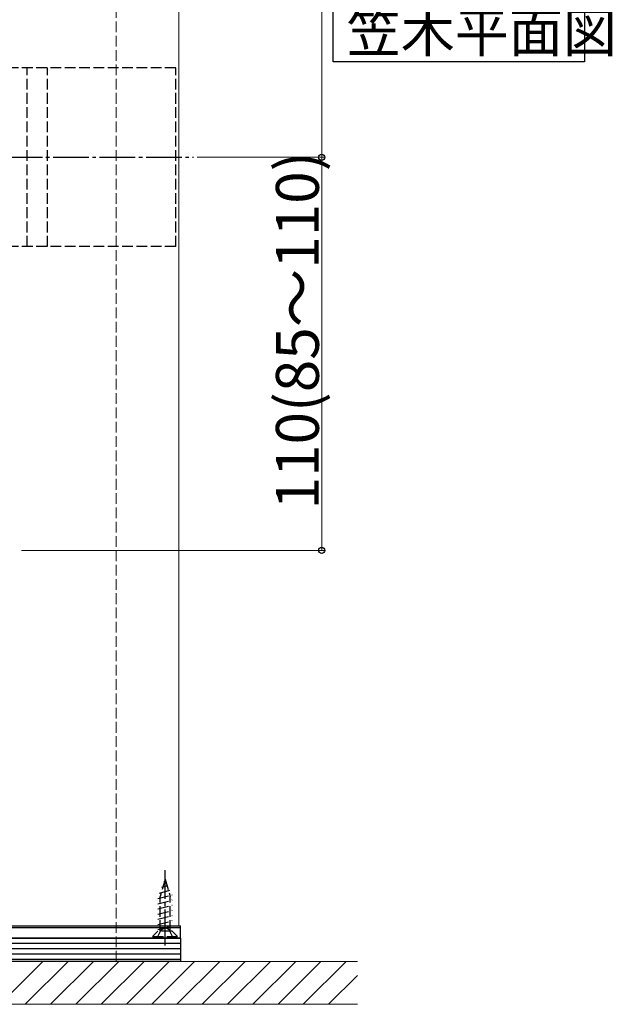
# Model space of a CAD drawing. Extents: x 0 to 1980, y 0 to 3204.
# Drawn here: x 859 to 1025, y 285 to 561 of the extents above; entities that cross this region are included whole.
import ezdxf

# ---------------------------------------------------------------- set-up
doc = ezdxf.new("R2010")
doc.units = 0
doc.linetypes.add('YCENTER_1', pattern=[13, 10, -1, 1, -1])
doc.linetypes.add('YHIDDEN_1', pattern=[4, 3, -1])
doc.layers.add('USER1', color=3, linetype='CONTINUOUS')
for name, color, linetype, lineweight in [('YKK_12', 2, 'CONTINUOUS', 13), ('YKK_13', 4, 'CONTINUOUS', 30), ('YKK_D', 6, 'CONTINUOUS', 13), ('YSS_K', 3, 'CONTINUOUS', 13)]:
    doc.layers.add(name, color=color, linetype=linetype, lineweight=lineweight)
doc.styles.get("Standard").update_dxf_attribs({"font": 'txt', "bigfont": 'BIGFONT'})

msp = doc.modelspace()

# ---------------------------------------------------------------- linework, layer by layer
at = {"layer": 'USER1'}
for p, q in [((947.17, 549.12), (947.17, 564.77)), ((1017.45, 564.77), (1017.45, 549.12)), ((1017.45, 549.12), (947.17, 549.12))]:
    msp.add_line(p, q, dxfattribs=at)
at = {"layer": 'YKK_12'}
for p in [(903.93, 622.82), (703.93, 307.42)]:
    msp.add_line(p, (903.93, 307.42), dxfattribs=at)
at = {"layer": 'YKK_13', "linetype": 'YHIDDEN_1'}
for p, q in [((903.08, 547.42), (704.78, 547.42)), ((861.48, 497.42), (861.48, 547.42)), ((867.18, 497.42), (867.18, 547.42)), ((903.08, 497.42), (903.08, 547.42)), ((903.08, 497.42), (704.78, 497.42)), ((900.13, 320.42), (898.73, 315.59)), ((899.88, 319.82), (900.33, 319.94)), ((900.13, 320.42), (901.53, 315.59)), ((898.53, 316.56), (901.42, 317.33)), ((899.21, 318.19), (900.87, 318.64)), ((898.13, 315), (902.13, 316.07)), ((898.13, 313.55), (902.13, 314.62)), ((898.73, 305.92), (898.73, 315.59)), ((901.53, 305.92), (901.53, 315.59)), ((898.13, 312.1), (902.13, 313.18)), ((898.13, 310.65), (902.13, 311.73)), ((898.13, 309.2), (902.13, 310.28)), ((898.13, 307.76), (902.13, 308.83)), ((896.63, 304.42), (898.13, 305.92)), ((898.08, 304.42), (898.99, 306.28)), ((898.13, 306.31), (902.13, 307.38)), ((902.13, 305.92), (898.13, 305.92)), ((898.99, 306.28), (900.13, 306.89)), ((901.28, 306.28), (900.13, 306.89)), ((902.18, 304.42), (901.28, 306.28)), ((902.11, 305.92), (902.13, 305.93)), ((903.63, 304.42), (902.13, 305.92)), ((896.63, 304.42), (903.63, 304.42))]:
    msp.add_line(p, q, dxfattribs=at)
at = {"layer": 'YKK_13', "linetype": 'YCENTER_1'}
for p, q in [((699.78, 522.42), (908.08, 522.42)), ((900.13, 301.92), (900.13, 322.92))]:
    msp.add_line(p, q, dxfattribs=at)
at = {"layer": 'YKK_13'}
for p, q in [((703.43, 307.42), (904.43, 307.42)), ((703.43, 306.92), (904.43, 306.92)), ((703.43, 306.92), (904.43, 306.92)), ((904.43, 306.92), (904.43, 307.42)), ((904.43, 303.92), (904.43, 306.92)), ((703.43, 303.92), (904.43, 303.92)), ((904.43, 303.92), (703.43, 303.92)), ((904.43, 303.92), (904.43, 297.42)), ((904.43, 302.42), (704.93, 302.42)), ((904.43, 300.92), (706.43, 300.92)), ((904.43, 299.42), (707.93, 299.42)), ((904.43, 297.92), (709.43, 297.92)), ((904.43, 297.42), (721.43, 297.42))]:
    msp.add_line(p, q, dxfattribs=at)
at = {"layer": 'YKK_D'}
for p, q in [((943.93, 792.42), (943.93, 522.42)), ((909.08, 522.42), (944.93, 522.42)), ((909.08, 522.42), (944.93, 522.42)), ((943.93, 522.42), (943.93, 412.42)), ((859.93, 412.42), (944.93, 412.42))]:
    msp.add_line(p, q, dxfattribs=at)
at = {"layer": 'YKK_D', "linetype": 'ByBlock', "lineweight": -2}
for centre in [(943.93, 522.42), (943.93, 522.42), (943.93, 412.42)]:
    msp.add_circle(centre, 0.85, dxfattribs=at)
at = {"layer": 'YSS_K', "linetype": 'YHIDDEN_1'}
msp.add_line((886.43, 297.42), (886.43, 622.82), dxfattribs=at)
at = {"layer": 'YSS_K'}
for p, q in [((953.93, 297.42), (808.93, 297.42)), ((853.94, 285.42), (865.94, 297.42)), ((861.01, 285.42), (873.01, 297.42)), ((868.08, 285.42), (880.08, 297.42)), ((875.15, 285.42), (887.15, 297.42)), ((882.22, 285.42), (894.22, 297.42)), ((889.29, 285.42), (901.29, 297.42)), ((896.37, 285.42), (908.37, 297.42)), ((903.44, 285.42), (915.44, 297.42)), ((910.51, 285.42), (922.51, 297.42)), ((917.58, 285.42), (929.58, 297.42)), ((924.65, 285.42), (936.65, 297.42)), ((931.72, 285.42), (943.72, 297.42)), ((938.79, 285.42), (950.79, 297.42)), ((945.86, 285.42), (953.93, 293.49)), ((953.93, 285.42), (808.93, 285.42))]:
    msp.add_line(p, q, dxfattribs=at)

# ---------------------------------------------------------------- texts
at = {"layer": 'USER1'}
msp.add_text('笠木平面図', height=11.084, dxfattribs=at).set_placement((950.92, 551.86))
at = {"layer": 'YKK_D'}
msp.add_text('110(85～110)', height=12, rotation=90, dxfattribs=at).set_placement((943.13, 423.9))

doc.saveas('drawing.dxf')
